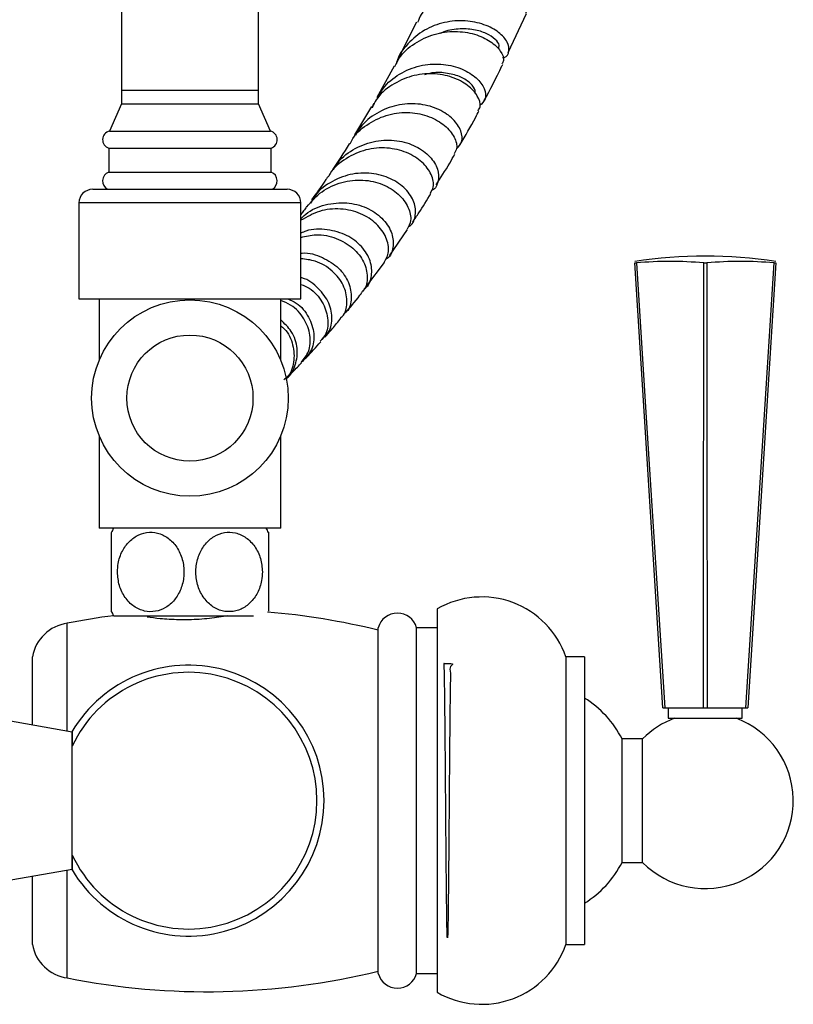
# Model space of a CAD drawing. Units: millimetres. Extents: x 5 to 995, y 5 to 995.
# Drawn here: x 790 to 812, y 384 to 413 of the extents above; entities that cross this region are included whole.
import ezdxf

# ---------------------------------------------------------------- set-up
doc = ezdxf.new("R2010")
doc.units = ezdxf.units.MM

msp = doc.modelspace()

# ---------------------------------------------------------------- linework, layer by layer
at = {"color": 7, "linetype": 'Continuous', "lineweight": 25}
for p, q in [((792.734, 473.325), (792.734, 410.61)), ((796.734, 410.61), (796.734, 473.325)), ((804.027, 411.701), (804.558, 412.841)), ((801.349, 412.595), (800.846, 411.588)), ((800.694, 411.306), (800.191, 410.392)), ((792.734, 410.61), (792.734, 410.21)), ((792.734, 410.61), (796.734, 410.61)), ((796.734, 410.21), (796.734, 410.61)), ((792.734, 410.21), (792.384, 409.41)), ((792.734, 410.21), (796.734, 410.21)), ((797.084, 409.41), (796.734, 410.21)), ((800.039, 410.124), (799.541, 409.296)), ((792.384, 409.41), (797.084, 409.41)), ((792.364, 408.91), (792.364, 408.21)), ((792.364, 408.91), (797.104, 408.91)), ((797.104, 408.21), (797.104, 408.91)), ((792.364, 408.21), (797.104, 408.21)), ((791.894, 407.71), (797.574, 407.71)), ((791.494, 407.31), (791.494, 404.51)), ((797.974, 404.51), (797.974, 407.31)), ((800.56, 405.764), (801.088, 406.536)), ((799.905, 404.89), (800.416, 405.571)), ((807.727, 405.557), (807.771, 405.557)), ((808.544, 392.557), (807.727, 405.557)), ((809.739, 405.557), (809.828, 405.557)), ((811.841, 405.557), (811.024, 392.557)), ((811.796, 405.557), (811.841, 405.557)), ((791.494, 404.51), (797.974, 404.51)), ((792.084, 404.51), (792.084, 402.712)), ((797.384, 402.712), (797.384, 404.51)), ((792.084, 400.508), (792.084, 397.81)), ((797.384, 397.81), (797.384, 400.508)), ((797.384, 397.81), (792.084, 397.81)), ((792.513, 395.25), (796.594, 395.25)), ((801.954, 395.45), (801.954, 384.25)), ((791.154, 391.875), (791.154, 395.03)), ((800.234, 384.8), (800.234, 394.9)), ((801.954, 394.9), (801.354, 394.9)), ((801.354, 384.8), (801.354, 394.9)), ((790.134, 392.055), (790.134, 394.05)), ((806.254, 394.05), (805.714, 394.05)), ((805.714, 394.05), (805.714, 385.65)), ((806.254, 394.05), (806.254, 385.65)), ((791.298, 391.85), (788.298, 392.379)), ((808.544, 392.557), (808.601, 392.557)), ((808.601, 392.557), (809.727, 392.557)), ((808.704, 392.557), (808.704, 392.257)), ((809.727, 392.557), (809.841, 392.557)), ((809.841, 392.557), (810.967, 392.557)), ((810.864, 392.257), (810.864, 392.557)), ((810.967, 392.557), (811.024, 392.557)), ((808.704, 392.257), (810.864, 392.257)), ((791.298, 389.85), (791.298, 391.85)), ((807.954, 391.655), (807.354, 391.655)), ((807.354, 388.046), (807.354, 391.655)), ((807.954, 388.046), (807.954, 391.655)), ((791.298, 387.85), (791.298, 389.85)), ((807.354, 388.046), (807.954, 388.046)), ((788.298, 387.321), (791.298, 387.85)), ((791.154, 384.67), (791.154, 387.825)), ((790.134, 385.65), (790.134, 387.645)), ((805.714, 385.65), (806.254, 385.65)), ((801.354, 384.8), (801.954, 384.8))]:
    msp.add_line(p, q, dxfattribs=at)
at = {"color": 8, "linetype": 'Continuous', "lineweight": 25}
msp.add_line((797.974, 407.31), (791.494, 407.31), dxfattribs=at)
at = {"color": 7, "linetype": 'Continuous', "lineweight": 25, "flags": 128}
for points in [[(807.771, 405.557), (808.05, 401.188), (808.601, 392.557)], [(809.727, 392.557), (809.729, 395.16), (809.739, 405.557)], [(809.828, 405.557), (809.832, 401.188), (809.841, 392.557)], [(810.967, 392.557), (811.133, 395.16), (811.796, 405.557)]]:
    msp.add_lwpolyline(points, dxfattribs=at)
at = {"color": 7, "linetype": 'Continuous', "lineweight": 25}
for radius in [2.87, 1.842]:
    msp.add_circle((794.734, 401.61), radius, dxfattribs=at)
for centre, radius, start, end in [((792.444, 409.157), 0.26, 103.3001, 252.1187), ((797.024, 409.157), 0.26, 287.8813, 76.6999), ((792.456, 407.954), 0.273, 109.8732, 243.2595), ((797.011, 407.954), 0.273, 296.7405, 70.1268), ((791.894, 407.31), 0.4, 90, 180), ((797.574, 407.31), 0.4, 0, 90), ((809.784, 391.851), 13.906, 81.4811, 98.5189), ((808.755, 395.185), 10.418, 84.5806, 95.4194), ((810.812, 395.185), 10.418, 84.5806, 95.4194), ((794.904, 396.53), 2.72, 151.9275, 155.0373), ((794.564, 396.53), 2.72, 25.1226, 28.0725), ((803.257, 393.2), 2.6, 19.0819, 120.0734), ((795.242, 374.432), 21, 97.4964, 101.2266), ((794.904, 396.53), 2.72, 205.1226, 208.0725), ((795.242, 374.432), 21, 76.2497, 85.2037), ((800.794, 394.749), 0.58, 15.0902, 164.9098), ((791.315, 393.841), 1.2, 97.7417, 169.9668), ((794.694, 389.85), 3.956, 210.7323, 149.414), ((794.694, 389.85), 3.75, 205.0889, 154.9111), ((804.663, 390.277), 3.023, 27.107, 58.2455), ((809.784, 389.85), 2.57, 110.4992, 135.403), ((809.784, 389.85), 2.57, 224.597, 69.5008), ((804.663, 389.423), 3.023, 301.7545, 332.893), ((791.315, 385.859), 1.2, 190.0332, 262.2583), ((803.257, 386.5), 2.6, 239.9266, 340.9181), ((795.242, 405.268), 21, 258.7734, 283.7503), ((800.794, 384.951), 0.58, 195.0902, 344.9098)]:
    msp.add_arc(centre, radius, start, end, dxfattribs=at)
for points, knots in [([(804.536, 412.851), (804.553, 412.878), (804.606, 412.963), (804.483, 413.189), (804.172, 413.44), (803.684, 413.627), (803.093, 413.685), (802.471, 413.577), (801.913, 413.286), (801.526, 412.936), (801.413, 412.663), (801.379, 412.582)], [0, 0, 0, 0, 0.060102, 0.187342, 0.314387, 0.441509, 0.568133, 0.694139, 0.820176, 0.946133, 1, 1, 1, 1]), ([(803.864, 411.556), (803.879, 411.558), (803.996, 411.574), (804.072, 411.742), (804.033, 412.005), (803.776, 412.301), (803.343, 412.538), (802.781, 412.656), (802.163, 412.611), (801.562, 412.384), (801.084, 411.974), (800.807, 411.606), (800.761, 411.382), (800.757, 411.364)], [0, 0, 0, 0, 0.014941, 0.123354, 0.23166, 0.339923, 0.447788, 0.555678, 0.664017, 0.772532, 0.881105, 0.990327, 1, 1, 1, 1]), ([(800.721, 411.293), (800.759, 411.376), (800.885, 411.651), (801.287, 411.994), (801.859, 412.266), (802.483, 412.347), (803.063, 412.26), (803.535, 412.039), (803.825, 411.751), (803.929, 411.5), (803.866, 411.402), (803.845, 411.37)], [0, 0, 0, 0, 0.0552, 0.181519, 0.307588, 0.433277, 0.559301, 0.685858, 0.812493, 0.939192, 1, 1, 1, 1]), ([(803.741, 411.833), (803.754, 411.858), (803.788, 411.924), (803.667, 412.094), (803.407, 412.265), (803.031, 412.391), (802.574, 412.405), (802.225, 412.354), (802.061, 412.267), (802.045, 412.259)], [0, 0, 0, 0, 0.110687, 0.28526, 0.459684, 0.633824, 0.807741, 0.982016, 1, 1, 1, 1]), ([(800.216, 410.376), (800.281, 410.495), (800.451, 410.8), (800.917, 411.142), (801.518, 411.364), (802.144, 411.387), (802.702, 411.239), (803.123, 410.97), (803.357, 410.649), (803.394, 410.337), (803.263, 410.215), (803.198, 410.155)], [0, 0, 0, 0, 0.073979, 0.191077, 0.307923, 0.42457, 0.540571, 0.656107, 0.771792, 0.887456, 1, 1, 1, 1]), ([(803.329, 410.305), (803.501, 410.624), (803.681, 410.957), (803.861, 411.344), (803.868, 411.359)], [0, 0, 0, 0, 0.959376, 1, 1, 1, 1]), ([(803.148, 410.005), (803.172, 410.042), (803.245, 410.154), (803.154, 410.437), (802.875, 410.753), (802.409, 411.003), (801.827, 411.114), (801.199, 411.045), (800.623, 410.777), (800.222, 410.446), (800.097, 410.183), (800.063, 410.112)], [0, 0, 0, 0, 0.0631692, 0.1907707, 0.3181438, 0.4456685, 0.5728111, 0.6993685, 0.8260181, 0.9527036, 1, 1, 1, 1]), ([(803.059, 410.506), (803.063, 410.536), (803.075, 410.622), (802.945, 410.805), (802.668, 410.998), (802.264, 411.108), (801.885, 411.14), (801.658, 411.076), (801.589, 411.057)], [0, 0, 0, 0, 0.107803, 0.309557, 0.510611, 0.711514, 0.91284, 1, 1, 1, 1]), ([(802.519, 408.895), (802.578, 408.955), (802.706, 409.088), (802.673, 409.415), (802.447, 409.765), (802.028, 410.059), (801.474, 410.221), (800.851, 410.21), (800.249, 409.995), (799.792, 409.669), (799.627, 409.382), (799.568, 409.279)], [0, 0, 0, 0, 0.101257, 0.220092, 0.339, 0.457538, 0.576103, 0.695204, 0.814519, 0.933894, 1, 1, 1, 1]), ([(800.069, 410.089), (800.073, 410.119), (800.081, 410.176), (800.116, 410.223), (800.133, 410.246)], [0, 0, 0, 0, 0.507805, 1, 1, 1, 1]), ([(799.411, 409.035), (799.437, 409.09), (799.558, 409.338), (799.953, 409.656), (800.533, 409.922), (801.163, 409.979), (801.742, 409.854), (802.203, 409.583), (802.476, 409.238), (802.56, 408.927), (802.479, 408.795), (802.449, 408.747)], [0, 0, 0, 0, 0.036692, 0.164157, 0.29141, 0.418199, 0.545217, 0.672696, 0.800159, 0.927639, 1, 1, 1, 1]), ([(802.628, 409.018), (802.777, 409.273), (802.957, 409.578), (803.139, 409.935), (803.169, 409.994)], [0, 0, 0, 0, 0.834128, 1, 1, 1, 1]), ([(799.391, 409.046), (799.389, 409.043), (799.221, 408.762), (799.061, 408.53), (798.903, 408.299)], [0, 0, 0, 0, 0.008219, 1, 1, 1, 1]), ([(798.929, 408.283), (798.97, 408.355), (799.117, 408.617), (799.552, 408.927), (800.155, 409.151), (800.787, 409.161), (801.348, 408.984), (801.766, 408.674), (801.999, 408.294), (802.003, 407.945), (801.912, 407.722), (801.8, 407.684), (801.797, 407.683)], [0, 0, 0, 0, 0.0463092, 0.1661861, 0.2857265, 0.4051719, 0.5240088, 0.642273, 0.760637, 0.8789487, 0.996892, 1, 1, 1, 1]), ([(801.757, 407.599), (801.792, 407.655), (801.882, 407.803), (801.807, 408.145), (801.539, 408.513), (801.08, 408.805), (800.498, 408.945), (799.865, 408.894), (799.286, 408.627), (798.902, 408.327), (798.79, 408.103), (798.774, 408.07)], [0, 0, 0, 0, 0.0779564, 0.2068754, 0.3355777, 0.4644825, 0.5930491, 0.7211107, 0.8493745, 0.977707, 1, 1, 1, 1]), ([(801.928, 407.841), (802.058, 408.043), (802.236, 408.318), (802.42, 408.649), (802.469, 408.737)], [0, 0, 0, 0, 0.732115, 1, 1, 1, 1]), ([(801.105, 406.611), (801.113, 406.614), (801.234, 406.662), (801.333, 406.908), (801.329, 407.282), (801.097, 407.686), (800.677, 408.012), (800.118, 408.195), (799.488, 408.19), (798.886, 407.967), (798.45, 407.653), (798.301, 407.387), (798.258, 407.309)], [0, 0, 0, 0, 0.008436, 0.126015, 0.243637, 0.361333, 0.478685, 0.596206, 0.714295, 0.832528, 0.950863, 1, 1, 1, 1]), ([(798.147, 407.199), (798.286, 407.358), (798.569, 407.679), (799.164, 407.944), (799.793, 408.01), (800.382, 407.875), (800.851, 407.578), (801.133, 407.188), (801.219, 406.805), (801.121, 406.621), (801.078, 406.541)], [0, 0, 0, 0, 0.126109, 0.255204, 0.383788, 0.512366, 0.641412, 0.77045, 0.899336, 1, 1, 1, 1]), ([(798.758, 408.078), (798.741, 408.051), (798.574, 407.795), (798.419, 407.585), (798.281, 407.397)], [0, 0, 0, 0, 0.107107, 1, 1, 1, 1]), ([(801.238, 406.756), (801.299, 406.844), (801.472, 407.091), (801.655, 407.394), (801.773, 407.59)], [0, 0, 0, 0, 0.3546361, 1, 1, 1, 1]), ([(797.974, 406.848), (798.039, 406.912), (798.258, 407.126), (798.766, 407.301), (799.395, 407.339), (799.974, 407.161), (800.413, 406.832), (800.665, 406.414), (800.688, 406.006), (800.59, 405.73), (800.46, 405.664), (800.441, 405.654)], [0, 0, 0, 0, 0.055588, 0.188241, 0.320866, 0.453016, 0.584436, 0.715875, 0.847289, 0.978262, 1, 1, 1, 1]), ([(798.143, 407.203), (798.113, 407.16), (798.054, 407.075), (798, 407.006), (797.974, 406.972)], [0, 0, 0, 0, 0.509226, 1, 1, 1, 1]), ([(800.41, 405.574), (800.463, 405.674), (800.573, 405.885), (800.49, 406.309), (800.206, 406.715), (799.734, 407.026), (799.143, 407.164), (798.514, 407.11), (798.151, 406.903), (797.974, 406.803)], [0, 0, 0, 0, 0.131498, 0.277759, 0.42396, 0.570404, 0.716373, 0.86194, 1, 1, 1, 1]), ([(799.818, 404.803), (799.835, 404.813), (799.966, 404.89), (800.06, 405.185), (800.033, 405.614), (799.775, 406.05), (799.329, 406.389), (798.755, 406.55), (798.266, 406.561), (798.023, 406.45), (797.974, 406.427)], [0, 0, 0, 0, 0.023772, 0.179474, 0.335503, 0.491493, 0.647088, 0.803245, 0.960015, 1, 1, 1, 1]), ([(797.974, 406.306), (798.121, 406.34), (798.474, 406.42), (799.025, 406.297), (799.519, 406.01), (799.843, 405.59), (799.938, 405.15), (799.891, 404.83), (799.773, 404.729), (799.755, 404.714)], [0, 0, 0, 0, 0.121138, 0.290297, 0.459975, 0.629812, 0.799338, 0.969373, 1, 1, 1, 1]), ([(797.974, 405.841), (797.987, 405.843), (798.207, 405.874), (798.62, 405.73), (799.101, 405.429), (799.401, 404.986), (799.468, 404.533), (799.403, 404.21), (799.285, 404.114), (799.272, 404.104)], [0, 0, 0, 0, 0.012141, 0.20625, 0.399229, 0.591773, 0.784549, 0.976791, 1, 1, 1, 1]), ([(799.132, 403.952), (799.161, 403.979), (799.293, 404.098), (799.349, 404.451), (799.246, 404.915), (798.914, 405.336), (798.465, 405.626), (798.117, 405.664), (797.974, 405.68)], [0, 0, 0, 0, 0.058423, 0.258948, 0.458809, 0.659042, 0.859309, 1, 1, 1, 1]), ([(798.579, 403.325), (798.642, 403.377), (798.817, 403.52), (798.909, 403.91), (798.826, 404.393), (798.507, 404.82), (798.192, 405.082), (797.984, 405.123), (797.974, 405.125)], [0, 0, 0, 0, 0.122983, 0.3391, 0.555762, 0.772067, 0.988203, 1, 1, 1, 1]), ([(797.974, 404.933), (798.059, 404.898), (798.326, 404.787), (798.622, 404.423), (798.79, 403.951), (798.757, 403.523), (798.601, 403.341), (798.538, 403.269)], [0, 0, 0, 0, 0.1130244, 0.3557533, 0.598082, 0.8403726, 1, 1, 1, 1]), ([(797.984, 402.652), (798.065, 402.752), (798.241, 402.971), (798.273, 403.449), (798.091, 403.933), (797.772, 404.308), (797.485, 404.42), (797.384, 404.459)], [0, 0, 0, 0, 0.193151, 0.420844, 0.648154, 0.876004, 1, 1, 1, 1]), ([(797.593, 404.51), (797.678, 404.472), (797.942, 404.354), (798.227, 403.98), (798.386, 403.494), (798.32, 403.004), (798.116, 402.783), (798.014, 402.673)], [0, 0, 0, 0, 0.10485, 0.328783, 0.552865, 0.77684, 1, 1, 1, 1]), ([(799.275, 404.1), (799.412, 404.258), (799.568, 404.44), (799.743, 404.674), (799.766, 404.704)], [0, 0, 0, 0, 0.87123, 1, 1, 1, 1]), ([(797.517, 402.173), (797.53, 402.179), (797.68, 402.257), (797.837, 402.576), (797.901, 403.055), (797.749, 403.55), (797.498, 403.787), (797.384, 403.895)], [0, 0, 0, 0, 0.023077, 0.2779, 0.533304, 0.788783, 1, 1, 1, 1]), ([(798.675, 403.391), (798.747, 403.47), (798.893, 403.628), (799.06, 403.836), (799.144, 403.94)], [0, 0, 0, 0, 0.4935706, 1, 1, 1, 1]), ([(797.384, 403.718), (797.418, 403.692), (797.603, 403.55), (797.764, 403.157), (797.794, 402.662), (797.671, 402.289), (797.508, 402.17), (797.472, 402.143)], [0, 0, 0, 0, 0.063442, 0.348466, 0.632834, 0.917994, 1, 1, 1, 1]), ([(798.106, 402.759), (798.12, 402.774), (798.257, 402.917), (798.414, 403.096), (798.554, 403.257)], [0, 0, 0, 0, 0.103877, 1, 1, 1, 1]), ([(797.588, 402.227), (797.641, 402.279), (797.768, 402.404), (797.912, 402.556), (797.995, 402.644)], [0, 0, 0, 0, 0.421094, 1, 1, 1, 1]), ([(792.444, 396.53), (792.444, 396.663), (792.444, 396.93), (792.444, 397.286), (792.444, 397.545), (792.444, 397.683), (792.444, 397.677), (792.444, 397.675)], [0, 0, 0, 0, 0.223491, 0.44708, 0.668025, 0.882135, 1, 1, 1, 1]), ([(792.617, 396.53), (792.629, 396.397), (792.651, 396.13), (792.827, 395.775), (793.085, 395.511), (793.399, 395.369), (793.727, 395.36), (794.035, 395.476), (794.294, 395.703), (794.482, 396.022), (794.574, 396.403), (794.552, 396.807), (794.416, 397.182), (794.18, 397.479), (793.879, 397.661), (793.551, 397.711), (793.234, 397.632), (792.957, 397.438), (792.745, 397.146), (792.633, 396.826), (792.622, 396.613), (792.617, 396.53)], [0, 0, 0, 0, 0.055842, 0.11171, 0.166916, 0.220415, 0.272149, 0.323038, 0.37448, 0.427466, 0.482173, 0.538094, 0.594356, 0.64996, 0.704036, 0.756261, 0.807266, 0.858398, 0.910849, 0.965053, 1, 1, 1, 1]), ([(796.85, 396.53), (796.839, 396.664), (796.817, 396.93), (796.641, 397.285), (796.383, 397.549), (796.068, 397.691), (795.74, 397.7), (795.433, 397.584), (795.173, 397.357), (794.986, 397.039), (794.894, 396.657), (794.915, 396.253), (795.052, 395.878), (795.287, 395.581), (795.589, 395.399), (795.917, 395.349), (796.233, 395.428), (796.511, 395.622), (796.722, 395.915), (796.834, 396.235), (796.846, 396.447), (796.85, 396.53)], [0, 0, 0, 0, 0.055842, 0.11171, 0.166916, 0.220415, 0.272149, 0.323038, 0.37448, 0.427466, 0.482173, 0.538094, 0.594356, 0.64996, 0.704036, 0.756261, 0.807266, 0.858398, 0.910849, 0.965053, 1, 1, 1, 1]), ([(797.024, 397.684), (797.024, 397.686), (797.024, 397.706), (797.024, 397.625), (797.024, 397.44), (797.024, 397.145), (797.024, 396.826), (797.024, 396.613), (797.024, 396.53)], [0, 0, 0, 0, 0.026045, 0.229858, 0.434174, 0.643763, 0.860354, 1, 1, 1, 1]), ([(792.444, 395.377), (792.444, 395.374), (792.444, 395.354), (792.444, 395.436), (792.444, 395.62), (792.444, 395.915), (792.444, 396.234), (792.444, 396.447), (792.444, 396.53)], [0, 0, 0, 0, 0.026045, 0.229858, 0.434174, 0.643763, 0.860354, 1, 1, 1, 1]), ([(797.024, 396.53), (797.024, 396.397), (797.024, 396.13), (797.024, 395.774), (797.024, 395.515), (797.024, 395.377), (797.024, 395.383), (797.024, 395.385)], [0, 0, 0, 0, 0.223491, 0.44708, 0.668025, 0.882135, 1, 1, 1, 1]), ([(795.842, 395.25), (795.758, 395.235), (795.521, 395.191), (795.013, 395.138), (794.413, 395.125), (793.876, 395.158), (793.604, 395.194), (793.481, 395.211)], [0, 0, 0, 0, 0.129081, 0.362598, 0.59076, 0.813979, 1, 1, 1, 1]), ([(802.154, 393.856), (802.23, 393.858), (802.502, 393.862), (802.291, 393.789), (802.356, 393.594), (802.332, 393.289), (802.332, 392.89), (802.325, 392.401), (802.32, 391.844), (802.315, 391.225), (802.309, 390.555), (802.304, 389.864), (802.299, 389.174), (802.293, 388.519), (802.288, 387.897), (802.282, 387.336), (802.277, 386.841), (802.272, 386.435), (802.266, 386.124), (802.261, 385.92), (802.255, 385.827), (802.25, 385.848), (802.245, 385.983), (802.239, 386.227), (802.234, 386.576), (802.229, 387.014), (802.223, 387.538), (802.218, 388.122), (802.212, 388.76), (802.207, 389.424), (802.202, 390.106), (802.197, 390.774), (802.191, 391.422), (802.186, 392.02), (802.18, 392.562), (802.175, 393.022), (802.17, 393.395), (802.164, 393.668), (802.159, 393.821), (802.155, 393.881), (802.153, 393.859), (802.153, 393.859)], [0, 0, 0, 0, 0.01035, 0.036664, 0.063741, 0.090055, 0.117132, 0.143446, 0.170523, 0.196837, 0.223914, 0.252305, 0.278619, 0.305696, 0.33201, 0.359087, 0.385401, 0.412478, 0.438792, 0.465869, 0.492183, 0.519261, 0.545575, 0.572652, 0.598966, 0.626043, 0.652357, 0.679434, 0.705748, 0.732825, 0.759139, 0.786216, 0.81253, 0.839607, 0.865921, 0.892998, 0.919312, 0.946389, 0.972703, 0.99978, 1, 1, 1, 1]), ([(791.298, 391.857), (791.298, 391.864), (791.298, 391.9), (791.298, 391.752), (791.298, 391.529), (791.298, 391.44)], [0, 0, 0, 0, 0.115598, 0.647312, 1, 1, 1, 1]), ([(791.298, 388.26), (791.298, 388.153), (791.298, 387.922), (791.298, 387.788), (791.298, 387.828), (791.298, 387.832)], [0, 0, 0, 0, 0.438207, 0.953653, 1, 1, 1, 1])]:
    msp.add_open_spline(points, degree=3, knots=knots, dxfattribs=at)

doc.saveas('drawing.dxf')
